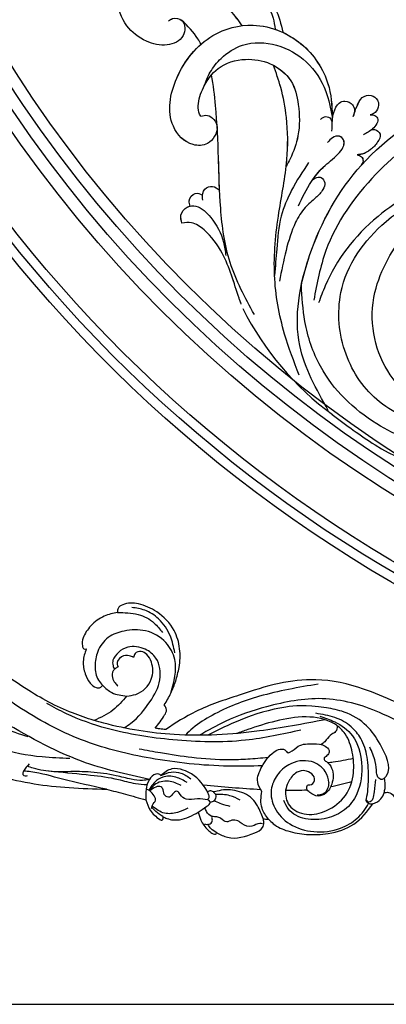
# Model space of a CAD drawing. Units: millimetres. Extents: x 21861 to 23961, y 375 to 1860.
# Drawn here: x 23644 to 23670, y 705 to 775 of the extents above; entities that cross this region are included whole.
import ezdxf
from ezdxf.xclip import XClip

# ---------------------------------------------------------------- set-up
doc = ezdxf.new("R2010")
doc.units = ezdxf.units.MM
doc.header["$XCLIPFRAME"] = 2
for name, color, linetype in [('H-05.木作(粗線)', 3, 'Continuous'), ('H-06.木作(細線)', 8, 'Continuous'), ('H-08.木作(細線)', 8, 'Continuous')]:
    doc.layers.add(name, color=color, linetype=linetype)

# ---------------------------------------------------------------- blocks, each defined once
blk = doc.blocks.new('SE-21066L-d')
at = {"layer": 'H-08.木作(細線)'}
for points in [[(17.3, 55.78), (14.4, 56.67), (7.53, 54.82), (5.64, 53.24), (5.47, 51.89), (5.71, 50.9)], [(4.31, 50.92), (2.97, 51.96), (-0.99, 53.46), (-5.87, 53.85), (-11.49, 53.06), (-17.83, 49.96), (-22.25, 44.2)], [(22.64, 50.95), (21.76, 52.93), (19.73, 55.27), (19.19, 55.67), (17.86, 56.19), (17.42, 56.05), (17.3, 55.78)], [(20.77, 53.78), (19.5, 53.78), (18.81, 52.88), (18.99, 51.93)], [(31.64, 53.87), (31.54, 53.36), (31.66, 53.02)], [(36.48, 49.13), (35.09, 51.72), (32.4, 53.82), (32.04, 53.96), (31.64, 53.87)], [(31.66, 53.02), (30.56, 53.39), (27.28, 53.39), (22.64, 50.95)], [(25.47, 50.2), (28.01, 51.57), (31.33, 52.08), (34.62, 50.68)], [(34.77, 51.21), (34.67, 50.35), (34, 48.93), (34.78, 47.52), (35.96, 46.57), (36.39, 46.39)], [(-6.25, 22.91), (-10.24, 24.04), (-15.15, 27.15), (-18.23, 33.95), (-17.81, 42.06), (-15.09, 46.51), (-10.68, 49.13), (-5.2, 49.83), (-0.54, 47.81), (0.85, 45.65)], [(-4.89, 41.07), (-5.06, 41.04), (-5.86, 40.82), (-6.5, 39.25), (-5.19, 37.85), (-3.32, 37.46), (-1.46, 38.34), (0.22, 40.96), (0.66, 43), (-0.7, 46.8), (-5.37, 48.64), (-10.4, 47.2), (-14.91, 42.78), (-16.38, 36.72), (-15.54, 31.43), (-13.26, 26.89), (-10.23, 24.58), (-2.68, 23.5), (5.03, 25.39), (12.05, 28.29), (14.83, 29.63)], [(5.71, 50.9), (5.14, 50.98), (4.31, 50.92)], [(4.31, 50.92), (6.29, 48.26), (6.81, 43.9)], [(22.64, 50.95), (20.58, 49.2), (19.81, 48.14), (19.93, 47.85), (20.48, 47.54)], [(33.25, 42.42), (33.85, 42.14), (34.57, 42.21), (36.12, 43.79), (36.48, 49.13)], [(46.95, 47.4), (41.92, 48.2), (36.48, 49.13)], [(20.48, 47.54), (20.48, 47.31), (20.3, 47.02), (20.24, 46.67), (20.56, 45.87), (25.36, 41.25), (27.64, 40.46), (30.6, 40.46), (33.25, 42.42)], [(121.05, -37.55), (124.5, -28.85), (125.67, -21.38), (125.72, -5.08), (101.86, 34.46), (74.9, 46.78), (56.58, 47.97), (46.95, 47.4)], [(46.95, 47.4), (58.59, 45.96), (66.93, 44.9), (68.8, 44.9)], [(67.58, 42.9), (68.8, 44.9), (68.91, 45.82), (68.27, 46.08), (67.67, 45.92)], [(-24.83, 41.05), (-25.94, 40.85), (-27.32, 41.6), (-28.09, 42.62), (-30.21, 43.07), (-31.08, 43.28), (-31.51, 43.5), (-32.76, 43.76)], [(-22.25, 44.2), (-24.18, 42.75), (-24.83, 41.05)], [(-22.23, 37.88), (-22.23, 41.1), (-21.17, 43.88), (-21, 43.88), (-20.71, 43.66), (-20.65, 43.4)], [(-22.25, 44.2), (-21.5, 44.34), (-20.43, 43.65), (-20.43, 43.08), (-20.43, 38), (-19.5, 32.28), (-17.37, 27.64), (-14.59, 24.86), (-10.15, 22.91), (-5.1, 22.31)], [(6.81, 43.9), (8.09, 41.61), (7.4, 37.53), (4.7, 33.42), (3.14, 32.52), (1.63, 32.77), (1.24, 33.15), (0.88, 33.2), (0.56, 33.07), (-1.46, 31.29), (-5.28, 30.25), (-8.42, 30.57), (-9.5, 31.55), (-9.44, 32.47), (-8.66, 33.4), (-8.46, 33.64), (-8.46, 34.01), (-9.11, 34.53), (-10.64, 36.07), (-11.25, 38.1), (-11.08, 40.19), (-9.8, 42.7), (-7.85, 43.64), (-5.62, 42.94), (-4.75, 42.03), (-4.89, 41.07)], [(36.12, 43.79), (37.87, 44.18), (40.79, 44.18), (44.8, 43.68), (51.41, 43.41), (57.36, 43.89), (59.72, 44.18), (63.06, 44.24)], [(36.12, 43.79), (54.13, 40.82), (76.6, 32.12)], [(-24.83, 41.05), (-24.97, 39.96), (-24.58, 37.23)], [(-10.27, 39.87), (-10.14, 41.45), (-9.07, 43.02), (-7.57, 43.46)], [(33.25, 42.42), (30.66, 41.29), (28.17, 41.29), (25.46, 42.51)], [(120.78, -27.61), (121.63, -16.91), (119.33, -0.85), (114.4, 10.6), (107.51, 20.19), (96.99, 29.76), (86.69, 35.7), (76.03, 39.48), (64.42, 40.67), (57.23, 40.36)], [(-24.58, 37.23), (-24.98, 36.59), (-22.5, 28.6), (-18.57, 24.23), (-12.39, 21.25), (-7.69, 20.58)], [(-24.58, 37.23), (-23.97, 37.68), (-22.83, 37.18), (-22.39, 36.14), (-21.72, 33.23), (-19.93, 29.64)], [(68.54, 35.89), (75.39, 34.31), (86.68, 29.62), (93.92, 25.18), (96.71, 23.07)], [(-1.71, 27.06), (12.3, 31.1), (31.1, 32.91), (48.36, 31.7), (59.28, 28.93), (64.54, 26.85)], [(-25.3, 17.27), (-16.83, 14.78), (-4.23, 13.64), (5.15, 15.54), (15.14, 19.62), (25.88, 24.97), (33.2, 30.4)], [(33.2, 30.4), (34.76, 30.44), (35.96, 30.35)], [(35.96, 30.35), (33.87, 26.68), (33.53, 25.33), (34.23, 24.11)], [(44.17, 22.79), (47.37, 26.8), (51.96, 29.98)], [(51.96, 29.98), (57.71, 28.59), (70.33, 23.56), (84.23, 14.98), (96.1, 4.68), (104.36, -5.7), (108.77, -15.37), (111.83, -25.81), (113.18, -40.53)], [(34.23, 24.11), (32.83, 20.87), (31.9, 17.64)], [(32.86, 20.95), (32.7, 12.1), (35.43, 7.96), (41, 5.45), (46.55, 6.07), (50.44, 8.14), (52.81, 12.07), (53.1, 15.88), (51.86, 19.44), (50.68, 20.64)], [(44.17, 22.79), (41.84, 22.12), (38.27, 17.78), (38.68, 13.37), (40.09, 11.53), (41.58, 10.93), (43.11, 11.59), (43.45, 12.65)], [(50.68, 20.64), (48.06, 22.3), (44.17, 22.79)], [(47.15, 15.48), (47.7, 15.91), (48.33, 16.6), (48.33, 18.41), (47.49, 19.72), (46.72, 20.49)], [(55.84, 11.69), (56.29, 14.96), (55.46, 18.12), (53.94, 20.38), (52.23, 21.41), (51.2, 21.27), (50.68, 20.64)], [(31.9, 17.64), (31.39, 14.06), (31.73, 9.17), (33.64, 4.62), (38.61, 0.25), (43.54, -1.32), (47.59, -0.7), (48.68, 0.35), (48.73, 1.42)], [(43.45, 12.65), (44.54, 12.32), (46.53, 12.81), (47.48, 14.93), (47.15, 15.48)], [(32.88, 10.34), (34.45, 6.19), (37.97, 2.01), (41.74, 0.13), (45.12, -0.23)], [(48.73, 1.42), (52.04, 2.72), (55.27, 5.62), (56.92, 8.91), (56.92, 10.96), (56.45, 11.69), (55.84, 11.69)], [(48.73, 1.42), (43.34, 1.42), (38.98, 3.2), (36.61, 5.46)]]:
    blk.add_spline(points, degree=3, dxfattribs=at)
for points, knots in [([(17.3, 55.78), (17.88, 55.53), (18.86, 55.09), (19.52, 54.25), (19.79, 53.91), (19.8, 53.89), (19.82, 53.87), (19.83, 53.86)], [0, 0, 0, 0, 1.850297, 3.157094, 3.157094, 3.157094, 3.220012, 3.220012, 3.220012, 3.220012]), ([(-10.27, 39.87), (-10.21, 39.05), (-9.26, 36.59), (-4.8, 34.12), (0.27, 35.57), (3.45, 39.16), (4.89, 43.45), (3.22, 48.39), (-1.33, 52.19), (-7.87, 53.42), (-14.1, 52.04), (-18.76, 48.62), (-20.47, 45.75), (-21.1, 44.23)], [0, 0, 0, 0, 3.333468, 7.722155, 13.602431, 17.618921, 21.822364, 26.538829, 32.27581, 38.802173, 45.831758, 50.826631, 55.692181, 55.692181, 55.692181, 55.692181]), ([(5.79, 52.24), (6, 52.22), (6.96, 52.16), (8.41, 53.61), (10.74, 53.19), (12.18, 51.98), (13.76, 51.96), (15.16, 53.1), (16.45, 52.03), (17.76, 51.55), (19.27, 51.92), (20.46, 50.79), (20.91, 49.92), (21.07, 49.6)], [0, 0, 0, 0, 0.617135, 2.818693, 5.44543, 6.784625, 8.402598, 9.770819, 11.530927, 12.612879, 13.961121, 15.830378, 16.915407, 16.915407, 16.915407, 16.915407]), ([(31.66, 53.02), (32.34, 52.67), (33.41, 52.12), (34.29, 51.31), (34.62, 51.01), (34.66, 50.97), (34.71, 50.92), (34.76, 50.88)], [0, 0, 0, 0, 2.261016, 3.58407, 3.58407, 3.58407, 3.782497, 3.782497, 3.782497, 3.782497]), ([(5.71, 50.9), (6.25, 49.81), (7.44, 47.45), (10.46, 44.59), (17.37, 44.02), (19.03, 45.66), (19.8, 45.03), (20.42, 45.2), (20.65, 45.43), (20.76, 45.55)], [0, 0, 0, 0, 3.661214, 7.981281, 11.487713, 16.452028, 17.286527, 17.771401, 18.253728, 18.253728, 18.253728, 18.253728]), ([(12.14, 46.72), (13.05, 46.37), (15.15, 45.55), (17.39, 45.77), (18.65, 45.93)], [0, 0, 0, 0, 2.912284, 6.653307, 6.653307, 6.653307, 6.653307]), ([(14.54, 48.6), (15.29, 48.51), (16.61, 48.34), (17.89, 47.94), (18.45, 47.77), (18.61, 47.72), (18.78, 47.67), (18.94, 47.62)], [0, 0, 0, 0, 2.259181, 4.002749, 4.002749, 4.002749, 4.520453, 4.520453, 4.520453, 4.520453]), ([(19.22, 45.41), (18.99, 45.57), (18.42, 45.97), (18.48, 47.18), (19.15, 47.87), (19.63, 48.08), (19.81, 48.14)], [0, 0, 0, 0, 0.809262, 1.999215, 3.01107, 3.568237, 3.568237, 3.568237, 3.568237]), ([(20.48, 47.54), (21.39, 47.47), (23.27, 47.32), (25.88, 48.34), (27.62, 47.21), (28.48, 45.78), (29.8, 46.66), (30.15, 48.16), (31.99, 47.59), (32.12, 46.29), (32.92, 45.04), (34.53, 45.57), (35.27, 46.3), (35.68, 46.72)], [0, 0, 0, 0, 2.717539, 5.673987, 7.604611, 8.700524, 9.823135, 11.332346, 12.531948, 14.118635, 15.086475, 16.453916, 18.279224, 18.279224, 18.279224, 18.279224]), ([(26.29, 43.59), (27.27, 43.14), (29.3, 42.2), (32.56, 42.39), (34.54, 44.04), (35.49, 45.44), (35.82, 46.26), (35.94, 46.58)], [0, 0, 0, 0, 3.229035, 6.674527, 9.060652, 10.695626, 11.709432, 11.709432, 11.709432, 11.709432]), ([(27.74, 44.48), (28.84, 44.1), (31.16, 43.29), (34.47, 44.42), (35.5, 46.05), (35.82, 46.64)], [0, 0, 0, 0, 3.476251, 7.264204, 9.242414, 9.242414, 9.242414, 9.242414]), ([(36.59, 45.26), (37.59, 45.29), (40.11, 45.36), (44.99, 44.37), (52.18, 44.2), (59.57, 44.25), (65.19, 44.27), (67.47, 43.65), (68.01, 43.51)], [0.019659, 0.019659, 0.019659, 0.019659, 3.009309, 7.571482, 14.876053, 24.495115, 29.867319, 31.554551, 31.554551, 31.554551, 31.554551]), ([(7.29, 37.28), (10.2, 37.65), (19.86, 38.83), (35.45, 38.72), (54.18, 36.21), (71.02, 29.38), (85.87, 20.29), (98.95, 8.53), (107.96, -5.83), (112.31, -20.13), (113.92, -30.77), (113.61, -36.27), (113.5, -38.41)], [1.525994, 1.525994, 1.525994, 1.525994, 10.337475, 30.713755, 48.106169, 66.707424, 84.734864, 100.148223, 119.101166, 134.686788, 144.752404, 151.180953, 151.180953, 151.180953, 151.180953]), ([(6.07, 35.02), (7.8, 35.35), (11.09, 35.97), (17.61, 36.95), (25.21, 37.08), (33.06, 36.73), (37.66, 36.34), (39.53, 36.18)], [0.828292, 0.828292, 0.828292, 0.828292, 6.101269, 10.872873, 20.58848, 28.825756, 34.446019, 34.446019, 34.446019, 34.446019]), ([(-15.97, 33.05), (-14.26, 33.57), (-12.15, 34.2), (-10, 34.73), (-9.58, 34.83)], [1.381167, 1.381167, 1.381167, 1.381167, 6.715951, 8.009357, 8.009357, 8.009357, 8.009357]), ([(-50.16, 7.89), (-50.35, 9.75), (-50.27, 14.51), (-45.69, 21.09), (-37.9, 23.44), (-29.57, 23.58), (-19.78, 19.37), (-6.54, 17.2), (6.88, 21.29), (17.12, 25.88), (22.29, 29.54), (24.32, 31.03)], [0, 0, 0, 0, 5.489273, 14.073604, 22.200166, 29.362827, 38.578527, 53.861543, 68.455759, 79.891457, 87.427575, 87.427575, 87.427575, 87.427575]), ([(-7.72, 23.72), (-2.19, 25.39), (10.43, 29.12), (29.63, 32.21), (44.14, 31.32), (51.08, 30.13), (51.96, 29.98)], [1.173064, 1.173064, 1.173064, 1.173064, 18.497475, 40.632899, 59.112788, 61.772576, 61.772576, 61.772576, 61.772576]), ([(-7.69, 20.58), (-1.86, 20.49), (4.54, 21.59), (13.49, 25.33), (19.62, 29.1), (22.21, 30.78)], [0, 0, 0, 0, 7.194512, 19.461519, 28.755396, 28.755396, 28.755396, 28.755396]), ([(-4.97, 14.69), (0.04, 16.08), (9.32, 18.65), (19.73, 23.97), (25.57, 28.46), (27.43, 30.66), (27.98, 31.35)], [0, 0, 0, 0, 15.582329, 28.815244, 34.820979, 37.477331, 37.477331, 37.477331, 37.477331]), ([(44.05, 31.1), (43.46, 30.65), (40.93, 28.64), (38.03, 24.08), (35.38, 18.06), (36.7, 12.4), (40.74, 9.75), (44.81, 9.61), (47.44, 11.48), (48.81, 13.59), (48.65, 15.02), (48.22, 15.99), (48, 16.18)], [0.848383, 0.848383, 0.848383, 0.848383, 3.064714, 10.527113, 16.753468, 22.448288, 26.059444, 30.62193, 33.47056, 35.996235, 37.543893, 38.404283, 38.404283, 38.404283, 38.404283]), ([(-10.97, 24.98), (-11.01, 25.56), (-10.97, 26.53), (-9.46, 27.44), (-8.66, 28.67), (-7.95, 29.8), (-7.46, 30.14), (-7.26, 30.25)], [0.594005, 0.594005, 0.594005, 0.594005, 2.212739, 3.430155, 5.484167, 6.649277, 7.321957, 7.321957, 7.321957, 7.321957])]:
    blk.add_open_spline(points, degree=3, knots=knots, dxfattribs=at)
for points in [[(7.1, 43.5), (12.08, 43.73), (17.05, 43.81), (22.01, 43.87)], [(-16.17, 39.13), (-14.41, 39.77), (-12.64, 40.4), (-10.86, 40.95)], [(-4.93, 42.38), (-3.09, 42.7), (-1.22, 42.92), (0.66, 43.08)], [(7.29, 37.28), (7.34, 37.29), (7.39, 37.29), (7.44, 37.29)]]:
    blk.add_open_spline(points, degree=3, dxfattribs=at)
blk = doc.blocks.new('SE-21055L-d')
at = {"layer": 'H-08.木作(細線)'}
for centre, radius, start, end in [((24.21, 22.02), 35.18, 6.7727, 57.9359), ((-93.09, 7.9), 153.32, 1.759, 6.8418), ((-17.44, 8.1), 77.73, 336.5415, 3.3274)]:
    blk.add_arc(centre, radius, start, end, dxfattribs=at)
for points, knots in [([(23.23, 28.7), (19.35, 29.48), (17.03, 34.38), (20.01, 39.9), (27.53, 40.53), (33.26, 34.56), (32.86, 24.44), (19.3, 18.85), (6.35, 27.51), (7.58, 49.43), (33.01, 54.99), (49.9, 40.85), (56.11, 21.74), (54.76, 4.65), (47.09, -7.98), (41.73, -12.95), (39.39, -15.12)], [0, 0, 0, 0, 3.994823, 11.700432, 18.403138, 26.38291, 36.625398, 47.158359, 62.487724, 76.106673, 100.925249, 120.445416, 137.450208, 158.56039, 170.78932, 180.28895, 180.28895, 180.28895, 180.28895]), ([(23.23, 28.7), (19.35, 29.48), (17.03, 34.38), (20.01, 39.9), (27.53, 40.53), (33.26, 34.56), (32.86, 24.44), (19.3, 18.85), (6.35, 27.51), (7.58, 49.43), (33.01, 54.99), (49.9, 40.85), (56.11, 21.74), (54.76, 4.65), (47.09, -7.98), (41.73, -12.95), (39.39, -15.12)], [0, 0, 0, 0, 3.994823, 11.700432, 18.403138, 26.38291, 36.625398, 47.158359, 62.487724, 76.106673, 100.925249, 120.445416, 137.450208, 158.56039, 170.78932, 180.28895, 180.28895, 180.28895, 180.28895]), ([(13.38, 36.1), (13.84, 41.62), (22.69, 47.53), (35.3, 45.04), (43.94, 33.26), (44.63, 15.35), (31.25, -0.64), (10.06, -4.05), (-6.3, -0.46), (-16.07, 10.63), (-19.27, 19.88)], [0, 0, 0, 0, 6.569049, 16.784996, 27.217314, 47.439058, 68.57215, 85.990071, 103.669966, 128.872461, 128.872461, 128.872461, 128.872461]), ([(37.78, 44.59), (41.79, 41.44), (46.66, 34.56), (51.38, 20.24), (46.89, 4.28), (33.23, -9.09), (15.3, -10.33), (3.01, -6.43), (-1.56, -2.95)], [0, 0, 0, 0, 11.922908, 27.459313, 42.198114, 58.047714, 80.444756, 94.917487, 94.917487, 94.917487, 94.917487]), ([(-20.12, 23.12), (-17.88, 9.14), (-7.55, -4.8), (14.6, -13.04), (30.23, -12.2), (38.65, -9.22), (40.16, -8.69)], [0, 0, 0, 0, 18.684669, 36.837492, 58.654309, 63.42259, 63.42259, 63.42259, 63.42259]), ([(16.63, -30.34), (14.97, -30.49), (11.57, -30.45), (7.63, -29.34), (4.7, -29.6), (3.24, -30.66), (3.19, -32.51), (4.83, -33.52), (6.01, -33.55), (6.59, -33.57)], [7.552134, 7.552134, 7.552134, 7.552134, 12.493678, 17.55457, 19.630674, 21.044528, 22.503911, 24.319969, 26.036365, 26.036365, 26.036365, 26.036365]), ([(22.41, -63.2), (22.34, -63.41), (22.03, -64.31), (20.1, -66.21), (15.91, -67.81), (9.45, -68.36), (3.41, -64.33), (-0.16, -58.16), (-0.39, -51.01), (4.12, -45.11), (9.43, -40.5), (14.74, -38.59), (17.51, -38), (18.21, -37.86)], [0, 0, 0, 0, 0.38105, 1.616128, 4.40631, 7.953304, 12.208699, 15.940357, 19.872554, 23.537471, 28.152678, 31.767321, 32.986348, 32.986348, 32.986348, 32.986348]), ([(22.41, -63.2), (22.34, -63.41), (22.03, -64.31), (20.1, -66.21), (15.91, -67.81), (9.45, -68.36), (3.41, -64.33), (-0.16, -58.16), (-0.39, -51.01), (4.12, -45.11), (9.43, -40.5), (14.74, -38.59), (17.51, -38), (18.21, -37.86)], [0, 0, 0, 0, 0.38105, 1.616128, 4.40631, 7.953304, 12.208699, 15.940357, 19.872554, 23.537471, 28.152678, 31.767321, 32.986348, 32.986348, 32.986348, 32.986348]), ([(0.18, -57.18), (-0.25, -55.17), (-0.21, -50.76), (4.11, -45.11), (9.43, -40.49), (14.74, -38.58), (17.51, -38), (18.21, -37.86)], [16.441222, 16.441222, 16.441222, 16.441222, 19.872554, 23.537471, 28.152678, 31.767321, 32.986348, 32.986348, 32.986348, 32.986348]), ([(18.21, -37.86), (17.73, -38.18), (14.22, -40.55), (8.94, -45.03), (3.58, -51.43), (1.21, -55.44), (0.18, -57.18)], [54.902108, 54.902108, 54.902108, 54.902108, 56.629941, 67.506535, 75.348498, 81.359406, 81.359406, 81.359406, 81.359406]), ([(22.41, -63.2), (22.34, -63.41), (22.03, -64.31), (20.1, -66.21), (16.65, -67.53), (13.68, -67.95), (12.39, -67.94)], [0, 0, 0, 0, 0.38105, 1.616128, 4.40631, 6.598925, 6.598925, 6.598925, 6.598925]), ([(-2.59, -87.1), (-2.4, -87.12), (-1.56, -87.05), (-0.27, -85.82), (-0.7, -83.72), (-1.37, -81.97), (-2.18, -80.36), (-3.68, -78.34), (-3.69, -74.51), (-2.91, -71.64), (-2.48, -70.06)], [3.290093, 3.290093, 3.290093, 3.290093, 3.869088, 5.712674, 7.728168, 9.723484, 11.416051, 13.049613, 17.111638, 22.016665, 22.016665, 22.016665, 22.016665])]:
    blk.add_open_spline(points, degree=3, knots=knots, dxfattribs=at)
at = {"layer": 'H-08.木作(細線)', "ltscale": 0.2}
for points, knots in [([(60, 11.11), (57.77, 5.23), (52.68, -8.15), (31.33, -20.2), (4.73, -25.22), (-19.74, -18.3), (-32.73, -9.25), (-37.01, -5.4)], [0, 0, 0, 0, 10.45276, 23.828535, 39.249869, 55.949215, 65.649899, 65.649899, 65.649899, 65.649899]), ([(39.39, -15.12), (37.07, -16.35), (26.06, -21.2), (4.73, -25.22), (-19.74, -18.3), (-32.73, -9.25), (-37.01, -5.4)], [19.472952, 19.472952, 19.472952, 19.472952, 23.828535, 39.249869, 55.949215, 65.649899, 65.649899, 65.649899, 65.649899]), ([(5.72, -23.05), (5.64, -23.04), (-4.21, -22.69), (-19.74, -18.3), (-32.73, -9.25), (-37.01, -5.4)], [39.111198, 39.111198, 39.111198, 39.111198, 39.249869, 55.949215, 65.649899, 65.649899, 65.649899, 65.649899]), ([(53.15, -19.55), (51.28, -24.21), (47.63, -33.34), (37.95, -43.87), (27.62, -52.83), (19.22, -60.5), (14.06, -65.87), (12.39, -67.94)], [0, 0, 0, 0, 8.497545, 16.630767, 24.042175, 31.813934, 36.274951, 36.274951, 36.274951, 36.274951]), ([(53.21, -23.94), (52.95, -24.4), (50.56, -28.48), (46.23, -34.46), (44.35, -42.23), (44.68, -47.2), (46.27, -48.61), (46.91, -49.18)], [180.472354, 180.472354, 180.472354, 180.472354, 182.036187, 194.437549, 202.078793, 205.776937, 208.230136, 208.230136, 208.230136, 208.230136]), ([(53.21, -23.94), (52.95, -24.4), (50.56, -28.48), (46.23, -34.46), (44.35, -42.23), (44.68, -47.2), (46.27, -48.61), (46.91, -49.18)], [180.472354, 180.472354, 180.472354, 180.472354, 182.036187, 194.437549, 202.078793, 205.776937, 208.230136, 208.230136, 208.230136, 208.230136]), ([(53.18, -23.98), (52.93, -24.43), (50.55, -28.5), (46.23, -34.46), (44.35, -42.23), (44.68, -47.2), (46.27, -48.61), (46.91, -49.18)], [180.522942, 180.522942, 180.522942, 180.522942, 182.036187, 194.437549, 202.078793, 205.776937, 208.230136, 208.230136, 208.230136, 208.230136]), ([(-5.95, -29.69), (-6.16, -29.45), (-6.65, -28.89), (-6.79, -27.43), (-5.2, -26.7), (-4.02, -26.75), (-3.33, -26.89), (-3.22, -26.91)], [0, 0, 0, 0, 0.947162, 2.214538, 3.640534, 5.401469, 5.749076, 5.749076, 5.749076, 5.749076]), ([(-5.95, -29.69), (-6.16, -29.45), (-6.65, -28.89), (-6.79, -27.43), (-5.19, -26.7), (-4.02, -26.76), (-3.33, -26.89), (-3.21, -26.91)], [0, 0, 0, 0, 0.947162, 2.214538, 3.640534, 5.401469, 5.749076, 5.749076, 5.749076, 5.749076]), ([(22.41, -63.2), (21.93, -62.86), (20.33, -61.72), (21.16, -57.99), (24.15, -56.95), (27.24, -57.11), (30.57, -60.8), (29.36, -69.61), (18.3, -75.68), (5.11, -75.91), (-6.29, -67.92), (-10.13, -54.84), (-6.1, -42.99), (-0.65, -37.99), (1.75, -36.12), (1.89, -36.01)], [0, 0, 0, 0, 1.695535, 5.60843, 8.087752, 10.691146, 14.398429, 21.330141, 33.748868, 48.14498, 58.818177, 72.820639, 85.455355, 93.926056, 94.47702, 94.47702, 94.47702, 94.47702]), ([(-7.94, -60.83), (-8.49, -58.76), (-9.24, -52.21), (-6.1, -42.99), (-0.65, -37.99), (1.75, -36.12), (1.89, -36.01)], [66.587954, 66.587954, 66.587954, 66.587954, 72.820639, 85.455355, 93.926056, 94.47702, 94.47702, 94.47702, 94.47702]), ([(34.16, -47.07), (32.07, -48.98), (26.51, -53.84), (19.22, -60.5), (14.06, -65.87), (12.39, -67.94)], [19.212674, 19.212674, 19.212674, 19.212674, 24.042175, 31.813934, 36.274951, 36.274951, 36.274951, 36.274951]), ([(34.16, -47.07), (32.07, -48.98), (26.51, -53.84), (19.22, -60.5), (14.06, -65.87), (12.39, -67.94)], [19.212674, 19.212674, 19.212674, 19.212674, 24.042175, 31.813934, 36.274951, 36.274951, 36.274951, 36.274951]), ([(38.85, -48.85), (38.45, -49.3), (37.52, -50.34), (35.04, -50.36), (34.04, -48.51), (34.11, -47.46), (34.16, -47.07)], [0, 0, 0, 0, 1.011319, 2.324497, 3.460766, 4.123809, 4.123809, 4.123809, 4.123809]), ([(38.85, -48.85), (38.45, -49.3), (37.52, -50.34), (35.04, -50.36), (34.04, -48.51), (34.11, -47.46), (34.16, -47.07)], [0, 0, 0, 0, 1.011319, 2.324497, 3.460766, 4.123809, 4.123809, 4.123809, 4.123809]), ([(38.85, -48.85), (38.45, -49.3), (37.52, -50.34), (35.04, -50.36), (34.04, -48.51), (34.11, -47.46), (34.16, -47.07)], [0, 0, 0, 0, 1.011319, 2.324497, 3.460766, 4.123809, 4.123809, 4.123809, 4.123809]), ([(46.91, -49.18), (46.49, -49.78), (45.54, -51.14), (43.3, -51.21), (42.31, -50.55), (42.1, -50.38)], [0, 0, 0, 0, 2.098617, 4.759801, 5.553182, 5.553182, 5.553182, 5.553182]), ([(46.91, -49.18), (46.49, -49.78), (45.54, -51.14), (43.3, -51.21), (42.31, -50.55), (42.1, -50.38)], [0, 0, 0, 0, 2.098617, 4.759801, 5.553182, 5.553182, 5.553182, 5.553182]), ([(22.41, -63.2), (21.93, -62.86), (20.32, -61.72), (21.16, -57.99), (24.15, -56.94), (27.24, -57.11), (30.57, -60.79), (29.36, -69.61), (19.54, -75), (11.51, -75.71), (7.99, -75.14)], [0, 0, 0, 0, 1.695535, 5.60843, 8.087752, 10.691146, 14.398429, 21.330141, 33.748868, 44.362318, 44.362318, 44.362318, 44.362318]), ([(-5.08, -107.43), (-5.92, -106.72), (-10.32, -103.23), (-13.84, -93.21), (-15.6, -81.64), (-12.52, -73.09), (-11.93, -66.03), (-9.33, -62.53), (-7.94, -60.83)], [2.806323, 2.806323, 2.806323, 2.806323, 4.550517, 12.513759, 19.729821, 24.136974, 27.830339, 31.486344, 31.486344, 31.486344, 31.486344]), ([(-5.08, -107.43), (-5.92, -106.72), (-10.32, -103.23), (-13.84, -93.21), (-15.6, -81.64), (-12.52, -73.09), (-11.93, -66.03), (-9.33, -62.53), (-7.94, -60.83)], [2.806323, 2.806323, 2.806323, 2.806323, 4.550517, 12.513759, 19.729821, 24.136974, 27.830339, 31.486344, 31.486344, 31.486344, 31.486344]), ([(-14.81, -83.4), (-14.8, -82.3), (-14.53, -78.67), (-12.52, -73.08), (-11.93, -66.03), (-9.33, -62.53), (-7.94, -60.83)], [17.829479, 17.829479, 17.829479, 17.829479, 19.729821, 24.136974, 27.830339, 31.486344, 31.486344, 31.486344, 31.486344]), ([(7.99, -75.14), (7.79, -75.63), (6.88, -78.14), (6.48, -80.83), (6.45, -83.03)], [41.085326, 41.085326, 41.085326, 41.085326, 41.997669, 45.697857, 45.697857, 45.697857, 45.697857]), ([(7.99, -75.14), (7.79, -75.63), (6.88, -78.14), (6.48, -80.83), (6.45, -83.03)], [41.085326, 41.085326, 41.085326, 41.085326, 41.997669, 45.697857, 45.697857, 45.697857, 45.697857]), ([(7.99, -75.14), (7.79, -75.63), (6.88, -78.14), (6.48, -80.83), (6.45, -83.03)], [41.085326, 41.085326, 41.085326, 41.085326, 41.997669, 45.697857, 45.697857, 45.697857, 45.697857]), ([(7.92, -85.24), (7.81, -85.2), (6.95, -84.77), (5.65, -82.22), (9.59, -79.13), (14.42, -81.59), (16.91, -86.75), (17.23, -93.42), (13.21, -100.14), (7.62, -102.39), (4.61, -102.26), (4.39, -102.24)], [0.831226, 0.831226, 0.831226, 0.831226, 1.173669, 3.695062, 7.516003, 12.263826, 17.690519, 24.108318, 31.337596, 39.625754, 40.302389, 40.302389, 40.302389, 40.302389]), ([(6.45, -82.82), (6.55, -81.52), (9.59, -79.13), (14.42, -81.59), (16.91, -86.75), (17.23, -93.42), (14.33, -98.27), (11.69, -100.19), (11.05, -100.57)], [3.695062, 3.695062, 3.695062, 3.695062, 7.516003, 12.263826, 17.690519, 24.108318, 31.337596, 33.502949, 33.502949, 33.502949, 33.502949])]:
    blk.add_open_spline(points, degree=3, knots=knots, dxfattribs=at)
at = {"layer": 'H-08.木作(細線)'}
for points in [[(57.81, -0.56), (51.99, -10.29), (41.93, -22.07), (28.64, -31.63), (16.77, -38.84), (8.42, -45.95), (3.39, -52.04), (0.19, -57.18)], [(57.81, -0.56), (51.99, -10.29), (41.93, -22.07), (28.64, -31.63), (16.77, -38.84), (8.42, -45.95), (3.39, -52.04), (0.19, -57.18)], [(-28.75, -7.48), (-16.82, -13.69), (4.92, -18.64), (28.47, -15.93), (40.41, -10.09)], [(16.63, -30.34), (15.36, -29.87), (14.69, -28.98), (15.14, -27.43), (16.75, -26.68), (19.57, -26.74), (23.33, -27.22), (27.86, -26.66), (35.07, -23.89), (42.33, -20.1)], [(16.63, -30.34), (15.36, -29.87), (14.69, -28.98), (15.14, -27.43), (16.75, -26.68), (19.57, -26.74), (23.33, -27.22), (27.86, -26.66), (35.07, -23.89), (42.33, -20.1)], [(13.76, -34.01), (22.13, -32.79), (29.04, -30.54), (36.33, -26), (41.97, -22.03)], [(24.09, -28.83), (17.1, -30.3), (11.64, -30.24), (6.59, -29.5), (4.53, -29.85), (3.45, -30.78), (3.42, -32.25), (4.87, -33.36), (6.59, -33.57)], [(15.89, -67.54), (12.07, -68.64), (7.47, -68.76), (1.31, -66.69), (-4.35, -59.89), (-5.94, -51.18), (-3.29, -42.4), (0.69, -36.97)], [(-3.67, -84.33), (-3.81, -84.97), (-3.7, -86.16), (-2.74, -87.07), (-2.01, -87.05), (-0.64, -85.8), (-0.75, -83.77), (-1.44, -81.88), (-2.23, -80.37), (-3.09, -78.96), (-3.52, -74.89), (-2.48, -70.06)]]:
    blk.add_spline(points, degree=3, dxfattribs=at)
at = {"layer": 'H-08.木作(細線)', "ltscale": 0.2}
for points in [[(-3.21, -26.91), (-3.77, -26.34), (-3.74, -24.45), (-1.81, -23.66), (0.91, -23.8), (3.18, -24.74), (4.16, -25.63)], [(-3.21, -26.91), (-3.77, -26.34), (-3.74, -24.45), (-1.81, -23.66), (0.91, -23.8), (3.18, -24.74), (4.16, -25.63)], [(-3.22, -26.91), (-3.77, -26.34), (-3.74, -24.45), (-1.81, -23.66), (0.91, -23.8), (3.18, -24.73), (4.16, -25.63)], [(4.16, -25.63), (3.83, -24.43), (4.4, -23.43), (5.72, -23.05)], [(4.16, -25.63), (3.83, -24.43), (4.4, -23.43), (5.72, -23.05)], [(4.16, -25.63), (3.83, -24.42), (4.4, -23.43), (5.72, -23.05)], [(-5.95, -29.69), (-6.5, -28.91), (-6.55, -27.64), (-5.33, -26.87), (-3.55, -26.85), (-0.85, -27.66)], [(-2.84, -32.77), (-5.56, -33.75), (-8.1, -34.09), (-10.03, -32.66), (-10.15, -30.67), (-9.31, -29.61), (-7.31, -29.05), (-5.95, -29.69)], [(-2.84, -32.77), (-5.56, -33.75), (-8.1, -34.09), (-10.03, -32.66), (-10.15, -30.67), (-9.31, -29.61), (-7.31, -29.05), (-5.95, -29.69)], [(-2.84, -32.77), (-5.56, -33.75), (-8.11, -34.09), (-10.04, -32.66), (-10.15, -30.67), (-9.31, -29.61), (-7.32, -29.05), (-5.95, -29.69)], [(1.57, -36.26), (-0.46, -37.31), (-3.21, -37.79), (-4.53, -36.99), (-5.03, -34.82), (-4.43, -33.71), (-2.84, -32.77)], [(1.57, -36.26), (-0.46, -37.31), (-3.21, -37.79), (-4.53, -36.99), (-5.03, -34.82), (-4.43, -33.71), (-2.84, -32.77)], [(1.57, -36.26), (-0.46, -37.31), (-3.21, -37.79), (-4.53, -36.99), (-5.03, -34.82), (-4.43, -33.71), (-2.84, -32.77)], [(22.41, -63.2), (21.16, -62.04), (21.86, -58.16), (24.13, -57.12), (26.75, -57.37), (29.37, -60.03), (28.97, -67.01), (18.81, -74.33), (4.3, -74.19), (-4.45, -67.92), (-8.67, -54.45), (-4.58, -42.39), (1.45, -36.35), (3.68, -34.66)], [(46.91, -49.18), (45.47, -50.73), (42.79, -50.82), (41.2, -49.2), (40.98, -44.42), (43.79, -37.76), (46.07, -35.05)], [(3.17, -38.83), (1.7, -38.21), (1.4, -36.83), (1.89, -36.01)], [(42.1, -50.38), (41.24, -51.51), (38.75, -51.49), (37.88, -49.78)], [(42.1, -50.38), (41.24, -51.51), (38.75, -51.49), (37.88, -49.79)], [(42.1, -50.38), (41.24, -51.51), (38.75, -51.49), (37.88, -49.79)], [(8.72, -85.48), (7.61, -85.09), (6.46, -82.82), (9.24, -80.16), (13.75, -81.77), (16.43, -86.54), (16.61, -93.01), (12.86, -99.25), (5.07, -102.27), (-5.43, -96.84), (-10.72, -86.9), (-11.77, -73.16), (-9.21, -65.11), (-7.29, -62.86)]]:
    blk.add_spline(points, degree=3, dxfattribs=at)
blk = doc.blocks.new('SE-21050L-d')
at = {"layer": 'H-08.木作(細線)'}
for points, knots in [([(110.93, -64.32), (110.78, -51.89), (106.3, -39.91), (98.44, -25.08), (91.03, -17.33), (82.73, 0.04), (87.01, 20.16), (99, 26.83), (109.49, 23.3), (113.25, 14.61), (111.21, 6.6), (107.99, 4.23), (106.39, 3.84)], [1.222725, 1.222725, 1.222725, 1.222725, 28.727341, 29.843858, 52.398247, 74.559331, 91.054673, 103.481557, 112.779577, 121.717699, 129.346407, 134.200364, 134.200364, 134.200364, 134.200364]), ([(110.93, -64.32), (110.78, -51.89), (106.3, -39.91), (98.44, -25.08), (91.03, -17.33), (82.73, 0.04), (87.01, 20.16), (99, 26.83), (109.49, 23.3), (113.25, 14.61), (111.21, 6.6), (107.99, 4.23), (106.39, 3.84)], [1.222725, 1.222725, 1.222725, 1.222725, 28.727341, 29.843858, 52.398247, 74.559331, 91.054673, 103.481557, 112.779577, 121.717699, 129.346407, 134.200364, 134.200364, 134.200364, 134.200364]), ([(113.34, -63.22), (111.81, -52.65), (109.26, -40.3), (99.02, -23.48), (91.65, -16.71), (82.73, 0.04), (87.01, 20.16), (99, 26.83), (109.49, 23.3), (113.25, 14.61), (111.21, 6.6), (107.99, 4.23), (106.39, 3.84)], [0, 0, 0, 0, 28.727341, 29.843858, 52.398247, 74.559331, 91.054673, 103.481557, 112.779577, 121.717699, 129.346407, 134.200364, 134.200364, 134.200364, 134.200364])]:
    blk.add_open_spline(points, degree=3, knots=knots, dxfattribs=at)
blk = doc.blocks.new('立揚展版用1120-157-11')
at = {"layer": 'H-05.木作(粗線)', "color": 6}
blk.add_lwpolyline([(26519.77, -5792.55), (27289.77, -5792.55), (27289.77, -8092.55), (26519.77, -8092.55)], close=True, dxfattribs=at)
at = {"layer": 'H-05.木作(粗線)', "color": 8}
for points in [[(27120.05, -6182.07, 0.033409), (27132.04, -6183.93, -0.404831), (27244.15, -6299.71), (27244.15, -7672.55, -1), (26565.38, -7672.55), (26565.38, -6299.71, -0.404831), (26677.5, -6183.93, 0.033409), (26689.49, -6182.07, 0.033409)], [(27120.92, -6185.6, 0.029351), (27131.85, -6187.2, -0.405062), (27240.88, -6299.71), (27240.88, -7672.55, -1), (26568.65, -7672.55), (26568.65, -6299.71, -0.405062), (26677.69, -6187.2, 0.021712), (26685.8, -6186.14, 0.021712)], [(27125.25, -6189.54, 0.016604), (27131.66, -6190.3, -0.405286), (27237.78, -6299.71), (27237.78, -7672.55, -1), (26571.76, -7672.55), (26571.76, -6299.71, -0.405286), (26677.87, -6190.3, 0.016604), (26684.29, -6189.54, 0.016604)], [(27222.77, -7839.14, -0.605039), (26586.76, -7839.14)], [(27218.77, -7841.51, -0.59749), (26590.77, -7841.51)], [(27215.5, -7842.39, -0.593044), (26594.03, -7842.39)]]:
    blk.add_lwpolyline(points, format="xyb", dxfattribs=at)
at = {"layer": 'H-05.木作(粗線)', "color": 6}
blk.add_lwpolyline([(27131.49, -6193.3, -0.405509), (27234.77, -6299.71), (27234.77, -7672.55, -1), (26574.77, -7672.55), (26574.77, -6299.71, -0.405509), (26678.05, -6193.3, 0.014128), (26683.68, -6192.66, 0.014128)], format="xyb", dxfattribs=at)
at = {"layer": 'H-08.木作(細線)'}
blk.add_lwpolyline([(25719.77, -5792.55), (27289.77, -5792.55), (27289.77, -8092.55), (25719.77, -8092.55)], close=True, dxfattribs=at)
at = {"xscale": -1, "rotation": 50.26656474142143}
blk.add_blockref('SE-21050L-d', (26780.78, -7729.65), dxfattribs=at)
for name, p, rotation in [('SE-21055L-d', (26737.71, -7885), 230.2332993472129), ('SE-21066L-d', (26701.79, -7994.22), 174.2159112915772)]:
    blk.add_blockref(name, p, dxfattribs=dict(rotation=rotation))

msp = doc.modelspace()

# ---------------------------------------------------------------- block references
at = {"layer": 'H-06.木作(細線)', "color": 7}
ref = msp.add_blockref('立揚展版用1120-157-11', (16336.969, 2925.51), dxfattribs=dict(at, xscale=0.2744000000000006, yscale=0.2744000000000006, zscale=0.2744000000000006))
XClip(ref).set_block_clipping_path([(26519.7686519871, -8092.5468120271), (27289.7686519871, -5792.5468120271)])

doc.saveas('drawing.dxf')
